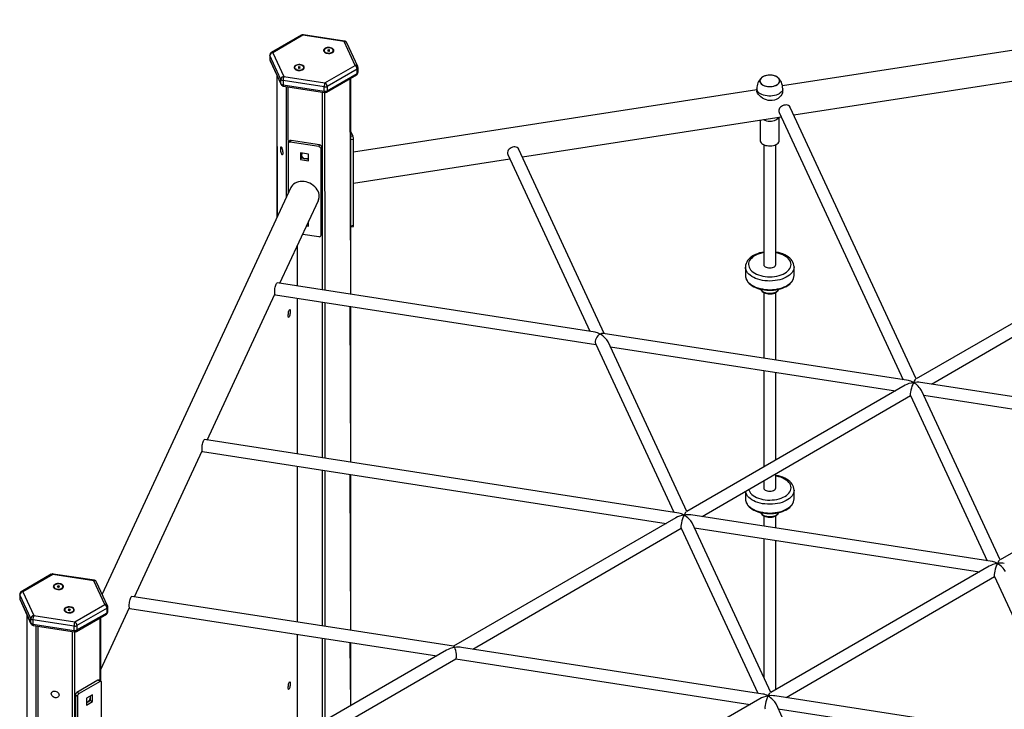
# Model space of a CAD drawing. Units: millimetres. Extents: x 15288 to 27948, y 13493 to 24972.
# Drawn here: x 25362 to 26659, y 17864 to 18772 of the extents above; entities that cross this region are included whole.
import ezdxf

# ---------------------------------------------------------------- set-up
doc = ezdxf.new("R2010")
doc.units = ezdxf.units.MM
doc.layers.add('AXONOMETRIC', color=7, linetype='Continuous')
doc.layers.add('TIPTAP_DIM', color=9, linetype='Continuous')

# ---------------------------------------------------------------- blocks, each defined once
blk = doc.blocks.new('RS110-2_axonometric')
at = {"layer": 'AXONOMETRIC'}
for p, q in [((611.7, 3262.7), (48.5, 3175.6)), ((-585, 3242.4), (-624.6, 3219.5)), ((-583, 3242.2), (-622.6, 3219.3)), ((-528.9, 3233.8), (-583, 3242.2)), ((-528.3, 3234.5), (-582.4, 3242.9)), ((-514.5, 3202.6), (-528.9, 3233.8)), ((-510.8, 3201), (-525.3, 3232.3)), ((-622.6, 3219.3), (-608.1, 3188.1)), ((-554.1, 3220.3), (-552.5, 3218.8)), ((-549.8, 3223), (-550.5, 3222.6)), ((-550.5, 3222.6), (-549.8, 3222.2)), ((-549.8, 3222.2), (-550.5, 3221.8)), ((-550.5, 3221.8), (-549.8, 3221.4)), ((-549.1, 3222.6), (-549.8, 3223)), ((-549.8, 3222.2), (-549.8, 3223)), ((-549.8, 3221.4), (-549.8, 3222.2)), ((-549.8, 3221.4), (-549.1, 3221.8)), ((-548.4, 3223), (-549.1, 3222.6)), ((-549.1, 3221.8), (-549.1, 3222.6)), ((-549.1, 3221.8), (-548.4, 3221.4)), ((-547.7, 3222.6), (-548.4, 3223)), ((-548.4, 3222.2), (-548.4, 3223)), ((-548.4, 3222.2), (-547.7, 3222.6)), ((-547.7, 3221.8), (-548.4, 3222.2)), ((-548.4, 3221.4), (-548.4, 3222.2)), ((-548.4, 3221.4), (-547.7, 3221.8)), ((-545.7, 3218.8), (-544.1, 3220.3)), ((-626.6, 3216.1), (-626.6, 3210.4)), ((-612, 3184.2), (-626.5, 3215.5)), ((-626.5, 3215.5), (-626.5, 3209.8)), ((-626.5, 3209.8), (-612, 3178.5)), ((-626.3, 3208.7), (-611.8, 3177.4)), ((-593, 3197.9), (-591.4, 3196.4)), ((-588.7, 3200.6), (-589.4, 3200.2)), ((-589.4, 3200.2), (-588.7, 3199.7)), ((-588.7, 3199.7), (-589.4, 3199.3)), ((-589.4, 3199.3), (-588.7, 3198.9)), ((-588, 3200.2), (-588.7, 3200.6)), ((-588.7, 3199.7), (-588.7, 3200.6)), ((-588.7, 3198.9), (-588.7, 3199.7)), ((-588.7, 3198.9), (-588, 3199.3)), ((-587.3, 3200.6), (-588, 3200.2)), ((-588, 3199.3), (-588, 3200.2)), ((-588, 3199.3), (-587.3, 3198.9)), ((-586.6, 3200.2), (-587.3, 3200.6)), ((-587.3, 3199.7), (-587.3, 3200.6)), ((-587.3, 3199.7), (-586.6, 3200.2)), ((-586.6, 3199.3), (-587.3, 3199.7)), ((-587.3, 3198.9), (-587.3, 3199.7)), ((-587.3, 3198.9), (-586.6, 3199.3)), ((-584.6, 3196.4), (-583, 3197.9)), ((-554.1, 3179.7), (-514.5, 3202.6)), ((-511.6, 3197.7), (-551.2, 3174.8)), ((-551.2, 3169.1), (-511.6, 3192)), ((-511.6, 3192), (-511.6, 3197.7)), ((-510.5, 3193.6), (-510.5, 3199.3)), ((-617.3, 3189.3), (-617.3, 3002.4)), ((-617.3, 3189.3), (-617.2, 3002.7)), ((-612, 3178.5), (-612, 3184.2)), ((-555.1, 3174.2), (-609.2, 3182.6)), ((-609.2, 3182.6), (-609.2, 3176.9)), ((-608.1, 3188.1), (-554.1, 3179.7)), ((-552.1, 3167.3), (-512.5, 3190.2)), ((-519.8, 2901.2), (-520.7, 3185.4)), ((-519.8, 2901.2), (-519.8, 3185.9)), ((63.3, 3137.4), (404.2, 3190.1)), ((-609.2, 3176.9), (-555.1, 3168.5)), ((-608.8, 3175.2), (-554.7, 3166.8)), ((-604.9, 3029.1), (-604.9, 3174.6)), ((-602.8, 3174.3), (-602.7, 3033.8)), ((-557.1, 2907), (-557.1, 3167.2)), ((-555.1, 3168.5), (-555.1, 3174.2)), ((-554.7, 3166.8), (-554.2, 2906.5)), ((-551.2, 3174.8), (-551.2, 3169.1)), ((14.8, 3170.4), (-516.4, 3088.2)), ((14.8, 3171.8), (14.8, 3168.9)), ((48.8, 3168.9), (48.8, 3172)), ((44.2, 3140.5), (207.5, 2788.7)), ((224.6, 2789.8), (58.7, 3147.2)), ((-294.1, 3082.1), (46.8, 3134.9)), ((19.3, 3130.6), (19.3, 3103.8)), ((44.3, 3103.8), (44.3, 3134.5)), ((-517.1, 3109.3), (-519.8, 3115.1)), ((-601.5, 3102.4), (-602.5, 3100.2)), ((-599.8, 3101.4), (-598.8, 3103.6)), ((-562.1, 3095.6), (-599.8, 3101.4)), ((-561.1, 3097.8), (-598.8, 3103.6)), ((-517.1, 3109.3), (-519.8, 3108.9)), ((-516.4, 3105.2), (-519.8, 3104.6)), ((-516.4, 2991.7), (-516.4, 3105.2)), ((-602.7, 3099.4), (-602.7, 3033.8)), ((-575.7, 3085.8), (-586.3, 3087.5)), ((-586.3, 3087.5), (-586.3, 3078.5)), ((-584.6, 3087.2), (-585.2, 3080.7)), ((-562.1, 3095.6), (-561.1, 3097.8)), ((-559.2, 3092.7), (-558.2, 3094.9)), ((-559.2, 2979.2), (-559.2, 3092.7)), ((-558.2, 2981.4), (-558.2, 3094.9)), ((-186.2, 2849.6), (-298.7, 3091.9)), ((23.8, 3098.2), (23.8, 2940.5)), ((39.8, 2940.5), (39.8, 3098.2)), ((-585.2, 3080.7), (-586.3, 3078.5)), ((-586.3, 3078.5), (-575.7, 3076.8)), ((-585.2, 3080.7), (-575.7, 3079.2)), ((-575.7, 3076.8), (-575.7, 3085.8)), ((-516.4, 3047.7), (-310.6, 3079.6)), ((-313.2, 3085.2), (-205.2, 2852.5)), ((-599.1, 3041.6), (-847.4, 2506.6)), ((-613.4, 2915.7), (-562.8, 3024.7)), ((-575.7, 2991.1), (-575.7, 2997.1)), ((-578.3, 2991.5), (-575.7, 2991.1)), ((-576.9, 2994.5), (-575.7, 2993.5)), ((-516.4, 2991.7), (-519.8, 2991.1)), ((-519.8, 2989.9), (-516.7, 2990.4)), ((-583.4, 2980.4), (-562.1, 2977.2)), ((-559.2, 2979.2), (-558.2, 2981.4)), ((-559.2, 2979.2), (-558.4, 2980.6)), ((-590.8, 2964.4), (-590.8, 2912.2)), ((516.8, 2958.5), (224.6, 2789.8)), ((-0.2, 2937.1), (-0.2, 2925.8)), ((63.8, 2925.8), (63.8, 2937.2)), ((63.8, 2937.2), (63.8, 2937.1)), ((244.7, 2782.9), (519.2, 2942.3)), ((-198.3, 2851.5), (-617, 2916.2)), ((-709.2, 2709.4), (-620.1, 2901.4)), ((-619.4, 2900.4), (-197.1, 2835.1)), ((-590.8, 2896), (-590.8, 2691)), ((23.8, 2903.6), (23.8, 2817.1)), ((39.8, 2814.6), (39.8, 2903.6)), ((-557.1, 2685.8), (-557.1, 2890.8)), ((-554.2, 2890.3), (-554.2, 2685.4)), ((-519.8, 2680.1), (-520.7, 2885.1)), ((-519.8, 2680.1), (-519.8, 2885)), ((214.3, 2787.6), (-187.8, 2849.8)), ((-197.8, 2836.6), (-94.6, 2614.3)), ((-77.5, 2615.4), (-181, 2838.5)), ((-178.1, 2832.1), (197.3, 2774.1)), ((23.8, 2800.9), (23.8, 2673.9)), ((39.8, 2683.1), (39.8, 2798.4)), ((210.1, 2781.4), (-77.5, 2615.4)), ((627, 2723.8), (230.2, 2785.2)), ((-57.4, 2608.5), (217.1, 2767.9)), ((217.1, 2767.9), (318.1, 2550.5)), ((335.2, 2551.6), (231.6, 2774.6)), ((234.6, 2768.3), (610, 2710.2)), ((622.8, 2717.6), (335.2, 2551.6)), ((-87.8, 2613.2), (-712.7, 2709.9)), ((-805, 2503), (-715.8, 2695.1)), ((-715.2, 2694.1), (-104.8, 2599.7)), ((-590.8, 2674.9), (-590.8, 2469.9)), ((-557.1, 2464.7), (-557.1, 2669.6)), ((-554.2, 2669.2), (-554.2, 2464.2)), ((-519.8, 2458.9), (-520.7, 2664)), ((-519.8, 2458.9), (-519.8, 2663.9)), ((39.8, 2646.5), (39.8, 2664.6)), ((23.8, 2655.4), (23.8, 2646.5)), ((-0.2, 2641.5), (-0.2, 2631.8)), ((63.8, 2631.8), (63.8, 2643.3)), ((63.8, 2643.3), (63.8, 2643.1)), ((-92, 2607), (-384.6, 2438)), ((324.9, 2549.4), (-72, 2610.8)), ((23.8, 2609.7), (23.8, 2596)), ((39.8, 2593.5), (39.8, 2609.6)), ((33.1, 2377.2), (-70.5, 2600.2)), ((-67.5, 2593.9), (307.9, 2535.8)), ((-359.5, 2434.1), (-85, 2593.5)), ((-85, 2593.5), (15.9, 2376.1)), ((23.8, 2579.8), (23.8, 2397.2)), ((39.8, 2381), (39.8, 2577.3)), ((320.7, 2543.2), (33.1, 2377.2)), ((-914.5, 2532.6), (-954.1, 2509.7)), ((-912.5, 2532.4), (-952.1, 2509.5)), ((-858.4, 2524), (-912.5, 2532.4)), ((-857.8, 2524.7), (-911.9, 2533)), ((53.2, 2370.3), (327.7, 2529.6)), ((327.7, 2529.6), (428.6, 2312.2)), ((-905.8, 2516.7), (-906.7, 2516.5)), ((-906.7, 2516.5), (-906.5, 2516)), ((-906.5, 2516), (-905.5, 2516.1)), ((-905, 2517.4), (-906, 2517.2)), ((-906, 2517.2), (-905.8, 2516.7)), ((-905.5, 2516.1), (-905.8, 2516.7)), ((-905.5, 2516.1), (-905.2, 2515.5)), ((-905.3, 2515.9), (-905, 2517.4)), ((-905.3, 2515.9), (-905.3, 2515.9)), ((-905.1, 2515.6), (-905.3, 2515.9)), ((-905.1, 2515.6), (-904.8, 2516.8)), ((-905.1, 2515.6), (-904.5, 2516.3)), ((-904.8, 2516.8), (-905, 2517.4)), ((-903.8, 2517), (-904.8, 2516.8)), ((-904.5, 2516.3), (-903.6, 2516.4)), ((-904.3, 2515.7), (-904.5, 2516.3)), ((-903.6, 2516.4), (-903.8, 2517)), ((-903.6, 2516.4), (-903.8, 2517)), ((-843.9, 2492.8), (-858.4, 2524)), ((-840.3, 2491.2), (-854.8, 2522.4)), ((-956.1, 2506.2), (-956.1, 2500.5)), ((-941.5, 2474.4), (-956, 2505.6)), ((-956, 2505.6), (-956, 2499.9)), ((-952.1, 2509.5), (-937.6, 2478.3)), ((-910.2, 2514.6), (-908.5, 2513.1)), ((-905.2, 2515.5), (-904.3, 2515.7)), ((-901.8, 2513.1), (-900.1, 2514.6)), ((-384.6, 2438), (-808.5, 2503.6)), ((-956, 2499.9), (-941.5, 2468.7)), ((-955.7, 2498.8), (-941.3, 2467.6)), ((-883.5, 2469.9), (-843.9, 2492.8)), ((-946.8, 2479.5), (-946.8, 692.7)), ((-946.8, 2479.5), (-946.7, 692.5)), ((-937.6, 2478.3), (-883.5, 2469.9)), ((-895.9, 2483.9), (-894.3, 2482.4)), ((-891.5, 2486), (-892.5, 2485.8)), ((-892.5, 2485.8), (-892.2, 2485.3)), ((-892.2, 2485.3), (-891.3, 2485.4)), ((-890.8, 2486.7), (-891.8, 2486.6)), ((-891.8, 2486.6), (-891.5, 2486)), ((-891.3, 2485.4), (-891.5, 2486)), ((-891.3, 2485.4), (-891, 2484.9)), ((-891.1, 2485.2), (-890.8, 2486.7)), ((-891.1, 2485.2), (-891.1, 2485.2)), ((-890.9, 2484.9), (-891.1, 2485.2)), ((-891, 2484.9), (-890, 2485)), ((-890.9, 2484.9), (-890.6, 2486.1)), ((-890.9, 2484.9), (-890.3, 2485.6)), ((-890.6, 2486.1), (-890.8, 2486.7)), ((-889.6, 2486.3), (-890.6, 2486.1)), ((-890.3, 2485.6), (-889.3, 2485.7)), ((-890, 2485), (-890.3, 2485.6)), ((-889.3, 2485.7), (-889.6, 2486.3)), ((-889.3, 2485.7), (-889.6, 2486.3)), ((-887.5, 2482.4), (-885.9, 2483.9)), ((-881.5, 2457.5), (-841.9, 2480.3)), ((-841.1, 2487.9), (-880.7, 2465)), ((-880.7, 2459.3), (-841.1, 2482.1)), ((-849.3, 2407.5), (-811.6, 2488.8)), ((-841.1, 2482.1), (-841.1, 2487.9)), ((-839.9, 2483.8), (-839.9, 2489.5)), ((-811, 2487.8), (-406.9, 2425.3)), ((-941.5, 2468.7), (-941.5, 2474.4)), ((-884.6, 2464.4), (-938.7, 2472.8)), ((-938.7, 2472.8), (-938.7, 2467.1)), ((-938.7, 2467.1), (-884.6, 2458.7)), ((-938.2, 2465.3), (-884.1, 2457)), ((-934.4, 550.2), (-934.4, 2464.7)), ((-932.3, 2464.4), (-932.3, 549)), ((-884.6, 2458.7), (-884.6, 2464.4)), ((-880.7, 2465), (-880.7, 2459.3)), ((-850.3, 2391.5), (-850.2, 2475.6)), ((-849.3, 2391.9), (-849.3, 2476.1)), ((-886.5, 541.9), (-886.5, 2457.3)), ((-884.1, 2457), (-883.6, 542.4)), ((-590.8, 2453.7), (-590.8, 2319.1)), ((-557.1, 2338.6), (-557.1, 2448.5)), ((-554.2, 2448.1), (-554.2, 2340.2)), ((-519.8, 2360.1), (-520.7, 2442.9)), ((-519.8, 2360.1), (-519.8, 2442.7)), ((-394.1, 2432.6), (-697.6, 2257.4)), ((22.8, 2375), (-374.1, 2436.4)), ((-681.6, 2248.2), (-381.5, 2421.4)), ((-381.5, 2421.4), (5.8, 2361.4)), ((-853.1, 2393.1), (-880.7, 2377.2)), ((-850.3, 2391.5), (-877.9, 2375.6)), ((-850.3, 2391.5), (-853.1, 2393.1)), ((-849.3, 2391.9), (-851.6, 2393.3)), ((-848.2, 2344.4), (-848.2, 2390.3)), ((-880, 2371.9), (-882.8, 2373.5)), ((-882.8, 2373.5), (-882.8, 2260)), ((-877.9, 2375.6), (-880.7, 2377.2)), ((-860.2, 2374), (-868, 2369.5)), ((-860.2, 2365), (-860.2, 2374)), ((-880, 2371.9), (-880, 2258.4)), ((-868, 2369.5), (-868, 2360.5)), ((-868, 2360.5), (-860.2, 2365)), ((-866.9, 2364.4), (-863, 2366.6)), ((-863, 2366.6), (-863, 2371.1)), ((-863, 2366.6), (-860.2, 2365)), ((18.6, 2368.8), (-435.9, 2106.4)), ((435.5, 2311.2), (38.6, 2372.6)), ((143, 2138.6), (40.1, 2362)), ((43, 2355.7), (418.5, 2297.6))]:
    blk.add_line(p, q, dxfattribs=at)
at = {"layer": 'AXONOMETRIC', "flags": 128}
for points in [[(-583, 3242.2), (-582.8, 3242.6), (-582.6, 3242.8), (-582.5, 3242.9), (-582.4, 3242.9)], [(-528.3, 3234.5), (-528.4, 3234.5), (-528.6, 3234.4), (-528.7, 3234.2), (-528.9, 3233.8)], [(-553.9, 3224.9), (-554.8, 3224.2), (-555.5, 3223.4), (-555.8, 3222.5), (-555.8, 3221.6), (-555.3, 3220.8), (-554.6, 3220), (-553.6, 3219.3), (-552.3, 3218.8), (-550.8, 3218.5), (-549.3, 3218.3), (-547.7, 3218.4), (-546.3, 3218.7), (-544.9, 3219.2), (-543.8, 3219.8), (-543, 3220.6), (-542.5, 3221.4), (-542.4, 3222.3), (-542.6, 3223.2), (-543.2, 3224), (-544.1, 3224.8), (-545.2, 3225.4), (-546.6, 3225.8), (-548.1, 3226), (-549.7, 3226.1), (-551.2, 3225.9), (-552.6, 3225.5), (-553.9, 3224.9)], [(-553.3, 3224.6), (-554.3, 3224), (-554.9, 3223.2), (-555.1, 3222.3), (-555, 3221.4), (-554.4, 3220.6), (-553.6, 3219.9), (-552.5, 3219.3), (-551.1, 3218.9), (-549.7, 3218.8), (-548.2, 3218.8), (-546.7, 3219), (-545.4, 3219.5), (-544.4, 3220.1), (-543.6, 3220.8), (-543.2, 3221.7), (-543.1, 3222.5), (-543.5, 3223.4), (-544.1, 3224.1), (-545.1, 3224.8), (-546.4, 3225.3), (-547.8, 3225.6), (-549.3, 3225.7), (-550.8, 3225.5), (-552.2, 3225.2), (-553.3, 3224.6)], [(-626.6, 3216.1), (-626.6, 3215.8), (-626.5, 3215.5)], [(-626.6, 3210.4), (-626.6, 3210.1), (-626.5, 3209.8)], [(-626.5, 3209.8), (-626.4, 3209.1), (-626.3, 3208.7)], [(-592.7, 3202.5), (-593.7, 3201.8), (-594.4, 3201), (-594.7, 3200.1), (-594.6, 3199.2), (-594.2, 3198.3), (-593.5, 3197.5), (-592.5, 3196.8), (-591.2, 3196.3), (-589.7, 3196), (-588.2, 3195.9), (-586.6, 3195.9), (-585.2, 3196.2), (-583.8, 3196.7), (-582.7, 3197.3), (-581.9, 3198.1), (-581.4, 3199), (-581.3, 3199.9), (-581.5, 3200.8), (-582.1, 3201.6), (-583, 3202.3), (-584.1, 3202.9), (-585.5, 3203.4), (-587, 3203.6), (-588.6, 3203.6), (-590.1, 3203.4), (-591.5, 3203), (-592.7, 3202.5)], [(-592.2, 3202.2), (-593.2, 3201.5), (-593.8, 3200.7), (-594, 3199.9), (-593.8, 3199), (-593.3, 3198.2), (-592.5, 3197.5), (-591.4, 3196.9), (-590, 3196.5), (-588.6, 3196.3), (-587.1, 3196.3), (-585.6, 3196.6), (-584.3, 3197), (-583.3, 3197.6), (-582.5, 3198.4), (-582.1, 3199.2), (-582, 3200.1), (-582.3, 3200.9), (-583, 3201.7), (-584, 3202.3), (-585.3, 3202.8), (-586.7, 3203.1), (-588.2, 3203.2), (-589.7, 3203.1), (-591, 3202.7), (-592.2, 3202.2)], [(-612, 3178.5), (-611.9, 3177.9), (-611.8, 3177.4)], [(35.1, 3174.9), (37.2, 3175.3), (39, 3175.9), (40.7, 3176.7), (42.1, 3177.6), (43.3, 3178.7), (44.1, 3179.8), (44.6, 3181), (44.8, 3182.3), (44.6, 3183.5), (44, 3184.7), (43.1, 3185.8), (41.9, 3186.9), (40.4, 3187.8), (38.7, 3188.5), (36.8, 3189.1), (34.8, 3189.5), (32.7, 3189.7), (30.5, 3189.6), (28.4, 3189.4), (26.4, 3189), (24.5, 3188.4), (22.8, 3187.6), (21.4, 3186.7), (20.3, 3185.6), (19.4, 3184.5), (18.9, 3183.3), (18.8, 3182.1), (19, 3180.8), (19.5, 3179.6), (20.4, 3178.5), (21.6, 3177.5), (23.1, 3176.6), (24.8, 3175.8), (26.7, 3175.3), (28.8, 3174.9), (30.9, 3174.7), (33, 3174.7), (35.1, 3174.9)], [(44.3, 3184.1), (43.6, 3185.3), (42.6, 3186.4), (41.2, 3187.3), (39.6, 3188.2), (37.8, 3188.8), (35.8, 3189.3), (33.7, 3189.6), (31.6, 3189.7), (29.5, 3189.6), (27.4, 3189.2), (25.4, 3188.7), (23.7, 3188), (22.1, 3187.2), (20.8, 3186.2), (19.8, 3185.1), (19.1, 3183.9), (18.8, 3182.7), (18.8, 3181.4), (19.2, 3180.2), (19.9, 3179.1), (21, 3178), (22.3, 3177), (23.9, 3176.2), (25.7, 3175.5), (27.7, 3175), (29.8, 3174.7), (32, 3174.7), (34.1, 3174.8), (36.2, 3175.1), (38.1, 3175.6), (39.9, 3176.3), (41.5, 3177.2), (42.8, 3178.2), (43.8, 3179.2), (44.4, 3180.4), (44.7, 3181.7), (44.7, 3182.9), (44.3, 3184.1)], [(-555.1, 3168.5), (-555.1, 3167.9), (-555, 3167.5), (-554.9, 3167.1), (-554.8, 3166.9), (-554.7, 3166.8)], [(48.7, 3171.8), (48.8, 3171.7), (48.5, 3170.2), (47.9, 3168.8), (46.9, 3167.5), (45.7, 3166.3), (44.1, 3165.2), (42.2, 3164.2), (40.2, 3163.4), (37.9, 3162.8), (35.6, 3162.4), (33.1, 3162.2), (30.6, 3162.2), (28.2, 3162.4), (25.8, 3162.8), (23.5, 3163.4), (21.5, 3164.2), (19.6, 3165.1), (18, 3166.2), (16.7, 3167.4), (15.7, 3168.7), (15.1, 3170.1), (14.8, 3171.5), (14.8, 3171.8)], [(48.8, 3168.9), (48.7, 3168.2), (48.4, 3166.4), (47.6, 3164.4), (46.4, 3162.5), (44.8, 3160.6), (42.8, 3159), (40.3, 3157.6), (37.8, 3156.7), (35, 3156.2), (32.4, 3156.2), (29.8, 3156.5), (27.3, 3157.2), (24.8, 3158.2), (22.4, 3159.5), (20.1, 3161.1), (18.2, 3162.8), (16.6, 3164.6), (15.6, 3166.2), (14.9, 3167.7), (14.8, 3168.9)], [(58.7, 3147.2), (58.5, 3147.7), (57.6, 3148.8), (56.4, 3149.6), (55.1, 3150.2), (53.5, 3150.5), (51.9, 3150.4), (50.2, 3150.1), (48.6, 3149.5), (47.1, 3148.6), (45.8, 3147.5), (44.8, 3146.2), (44.1, 3144.8), (43.8, 3143.4), (43.8, 3142), (44.1, 3140.6), (44.2, 3140.5)], [(31.9, 3129.2), (34, 3129.3), (36, 3129.7), (38, 3130.2), (39.7, 3130.9), (41.2, 3131.7), (42.5, 3132.7), (43.4, 3133.8), (44.3, 3134.5)], [(19.3, 3103.8), (19.3, 3103.1), (19.7, 3101.9), (20.4, 3100.8), (21.5, 3099.7), (22.8, 3098.7), (24.4, 3097.9), (26.2, 3097.3), (28.2, 3096.9), (30.3, 3096.6), (32.4, 3096.6), (34.5, 3096.7), (36.5, 3097.1), (38.4, 3097.7), (40.1, 3098.4), (41.6, 3099.3), (42.7, 3100.3), (43.6, 3101.4), (44.1, 3102.6), (44.3, 3103.8), (44.3, 3103.8)], [(-612.4, 3093), (-612.4, 3094), (-612.2, 3094.8), (-612, 3095.2), (-611.7, 3095.3), (-611.4, 3095), (-611, 3094.4), (-610.7, 3093.5), (-610.4, 3092.3), (-610.1, 3091), (-609.9, 3089.7), (-609.7, 3088.4), (-609.7, 3087.2), (-609.7, 3086.1), (-609.9, 3085.4), (-610.1, 3085), (-610.4, 3084.9), (-610.7, 3085.2), (-611, 3085.8), (-611.4, 3086.7), (-611.7, 3087.8), (-612, 3089.1), (-612.2, 3090.5), (-612.4, 3091.8), (-612.4, 3093)], [(-584.6, 3087.2), (-585.1, 3086.3), (-585.2, 3085.2), (-585.1, 3084), (-584.5, 3082.8), (-583.7, 3081.8), (-582.6, 3080.9), (-581.3, 3080.2), (-579.9, 3079.9), (-578.6, 3079.8), (-577.3, 3080.1), (-576.2, 3080.6), (-575.7, 3081)], [(-298.7, 3091.9), (-298.9, 3092.4), (-299.8, 3093.5), (-300.9, 3094.3), (-302.3, 3094.9), (-303.9, 3095.2), (-305.5, 3095.2), (-307.2, 3094.8), (-308.8, 3094.2), (-310.3, 3093.3), (-311.6, 3092.2), (-312.6, 3090.9), (-313.3, 3089.5), (-313.6, 3088.1), (-313.6, 3086.7), (-313.3, 3085.4), (-313.2, 3085.2)], [(-561.7, 3030.2), (-561.8, 3032.4), (-562.3, 3034.6), (-563.2, 3036.8), (-564.3, 3038.9), (-565.8, 3040.9), (-567.5, 3042.8), (-569.5, 3044.5), (-571.7, 3046), (-574, 3047.3), (-576.5, 3048.3), (-579, 3049.1), (-581.6, 3049.6), (-584.2, 3049.7), (-586.7, 3049.6), (-589.1, 3049.2), (-591.4, 3048.5), (-593.4, 3047.5), (-595.3, 3046.3), (-596.9, 3044.9), (-598.2, 3043.2), (-599.1, 3041.6)], [(-576.9, 2994.5), (-576.2, 2994.9), (-575.7, 2995.3)], [(-558.4, 2980.6), (-558.3, 2980.9), (-558.2, 2981.4)], [(23.8, 2956.7), (21.3, 2956.3), (18.3, 2955.6), (15.5, 2954.7), (12.8, 2953.6), (10.3, 2952.3), (8, 2950.9), (5.9, 2949.2), (4.1, 2947.5), (2.6, 2945.6), (1.4, 2943.6), (0.5, 2941.6), (0, 2939.5), (-0.2, 2937.4), (-0.2, 2937.1)], [(23.8, 2956.7), (22.3, 2955.7), (19.4, 2955), (16.7, 2954.1), (14.1, 2953), (11.8, 2951.8), (9.7, 2950.4), (8, 2949), (6.5, 2947.4), (5.3, 2945.7), (4.4, 2943.9), (3.9, 2942.2), (3.8, 2940.3), (4, 2938.5), (4.5, 2936.8), (5.4, 2935), (6.6, 2933.3), (8.2, 2931.8), (10, 2930.3), (12.1, 2929), (14.5, 2927.8), (17.1, 2926.7), (19.8, 2925.9), (22.7, 2925.2), (25.8, 2924.7), (28.9, 2924.4), (32, 2924.3)], [(32, 2924.3), (35.1, 2924.4), (38.2, 2924.7), (41.2, 2925.3), (44.1, 2926), (46.9, 2926.9), (49.4, 2927.9), (51.7, 2929.1), (53.8, 2930.5), (55.6, 2932), (57.1, 2933.6), (58.3, 2935.3), (59.1, 2937), (59.6, 2938.8), (59.8, 2940.6), (59.6, 2942.4), (59, 2944.2), (58.1, 2945.9), (56.9, 2947.6), (55.4, 2949.2), (53.5, 2950.7), (51.4, 2952), (49.1, 2953.2), (46.5, 2954.2), (43.7, 2955.1), (40.8, 2955.8), (39.8, 2956.7)], [(63.8, 2937.1), (63.8, 2937.5), (63.6, 2939.5), (63.1, 2941.5), (62.3, 2943.5), (61.2, 2945.4), (59.8, 2947.2), (58.1, 2948.9), (56.1, 2950.4), (53.9, 2951.9), (51.5, 2953.2), (48.8, 2954.3), (46.1, 2955.3), (43.1, 2956.1), (40.1, 2956.7), (39.8, 2956.7)], [(32, 2918.7), (28.7, 2918.8), (25.4, 2919.1), (22.1, 2919.6), (19, 2920.3), (16, 2921.1), (13.2, 2922.2), (10.6, 2923.4), (8.2, 2924.7), (6, 2926.2), (4.2, 2927.8), (2.6, 2929.6), (1.4, 2931.4), (0.5, 2933.2), (0, 2935.1), (-0.2, 2937.1), (-0.2, 2937.1)], [(23.8, 2940.5), (23.8, 2940.2), (24.1, 2939.2), (24.7, 2938.3), (25.7, 2937.5), (27, 2936.8), (28.5, 2936.3), (30.1, 2936), (31.8, 2935.9)], [(31.8, 2935.9), (33.6, 2936), (35.2, 2936.3), (36.7, 2936.8), (37.9, 2937.5), (38.9, 2938.3), (39.5, 2939.3), (39.8, 2940.3), (39.8, 2940.5)], [(63.8, 2937.1), (63.6, 2935.4), (63.1, 2933.5), (62.3, 2931.6), (61.1, 2929.8), (59.6, 2928.1), (57.8, 2926.5), (55.7, 2925), (53.4, 2923.6), (50.8, 2922.3), (48, 2921.3), (45, 2920.4), (41.9, 2919.7), (38.7, 2919.2), (35.4, 2918.9), (32, 2918.7)], [(-0.2, 2925.8), (-0.2, 2924.6), (0.2, 2922.7), (0.8, 2920.8), (1.8, 2919), (3, 2917.2), (4.5, 2915.5), (6.3, 2914), (8.4, 2912.5), (10.7, 2911.2), (13.2, 2910), (15.9, 2909), (18.8, 2908.1), (21.7, 2907.4), (24.8, 2906.9), (27.9, 2906.6), (31.1, 2906.5), (32, 2906.5), (33.7, 2906.5), (36.9, 2906.7), (40, 2907.1), (43, 2907.7), (45.9, 2908.4), (48.7, 2909.3), (51.3, 2910.4), (53.8, 2911.7), (56, 2913.1), (58, 2914.6), (59.7, 2916.3), (61.2, 2918), (62.3, 2919.9), (63.1, 2921.8), (63.6, 2923.8), (63.8, 2925.7)], [(-0.2, 2925.8), (-0.2, 2925.6), (0, 2923.7), (0.5, 2921.8), (1.4, 2919.9), (2.6, 2918.1), (4.2, 2916.4), (6, 2914.8), (8.2, 2913.3), (10.6, 2911.9), (13.2, 2910.7), (16, 2909.7), (19, 2908.8), (22.1, 2908.2), (25.4, 2907.7), (28.7, 2907.4), (32, 2907.3)], [(32, 2907.3), (35.4, 2907.4), (38.7, 2907.7), (41.9, 2908.3), (45, 2909), (48, 2909.9), (50.8, 2910.9), (53.4, 2912.1), (55.7, 2913.5), (57.8, 2915), (59.6, 2916.7), (61.1, 2918.4), (62.3, 2920.2), (63.1, 2922.1), (63.6, 2924), (63.8, 2925.8)], [(-620.3, 2903.9), (-620.2, 2905.4), (-620.1, 2907), (-619.9, 2908.7), (-619.5, 2910.4), (-619.2, 2912), (-618.8, 2913.4), (-618.3, 2914.6), (-617.9, 2915.5), (-617.4, 2916), (-617, 2916.2), (-617, 2916.2)], [(20.1, 2907.8), (20.2, 2907.3), (20.9, 2906.1), (21.8, 2905.1), (23, 2904.1), (24.4, 2903.3), (26, 2902.6), (27.8, 2902.1), (29.7, 2901.8), (31.6, 2901.7), (31.9, 2901.7), (32.9, 2901.7), (34.8, 2901.9), (36.7, 2902.3), (38.4, 2902.9), (40, 2903.7), (41.3, 2904.7), (42.4, 2905.8), (43.2, 2906.9), (43.5, 2907.8)], [(20.1, 2907.8), (20.5, 2907), (21.4, 2905.9), (22.6, 2904.9), (24.1, 2904.1), (25.9, 2903.4), (27.8, 2902.9), (29.8, 2902.6), (31.9, 2902.5)], [(31.9, 2902.5), (34, 2902.6), (36, 2903), (37.9, 2903.5), (39.6, 2904.2), (41, 2905), (42.2, 2906), (43.1, 2907.1), (43.5, 2907.8)], [(-619.4, 2900.4), (-619.5, 2900.5), (-619.9, 2900.8), (-620.1, 2901.5), (-620.2, 2902.6), (-620.3, 2903.9)], [(-602.5, 2873), (-602.5, 2874.2), (-602.3, 2875.6), (-602.1, 2876.9), (-601.9, 2878.2), (-601.5, 2879.3), (-601.2, 2880.2), (-600.8, 2880.8), (-600.5, 2881.1), (-600.2, 2881), (-600, 2880.6), (-599.9, 2879.9), (-599.8, 2878.9), (-599.9, 2877.7), (-600, 2876.3), (-600.2, 2875), (-600.5, 2873.7), (-600.8, 2872.6), (-601.2, 2871.7), (-601.5, 2871), (-601.9, 2870.8), (-602.1, 2870.8), (-602.3, 2871.3), (-602.5, 2872), (-602.5, 2873)], [(-716, 2697.5), (-716, 2699), (-715.8, 2700.7), (-715.6, 2702.4), (-715.3, 2704.1), (-714.9, 2705.7), (-714.5, 2707.1), (-714.1, 2708.3), (-713.6, 2709.2), (-713.2, 2709.7), (-712.8, 2709.9), (-712.7, 2709.9)], [(-715.2, 2694.1), (-715.3, 2694.1), (-715.6, 2694.5), (-715.8, 2695.2), (-716, 2696.2), (-716, 2697.5)], [(32, 2630.4), (35.1, 2630.5), (38.2, 2630.8), (41.2, 2631.3), (44.1, 2632), (46.9, 2632.9), (49.4, 2634), (51.7, 2635.2), (53.8, 2636.5), (55.6, 2638), (57.1, 2639.6), (58.3, 2641.3), (59.1, 2643), (59.6, 2644.8), (59.8, 2646.6), (59.6, 2648.5), (59, 2650.2), (58.1, 2652), (56.9, 2653.6), (55.4, 2655.2), (53.5, 2656.7), (51.4, 2658), (49.1, 2659.2), (46.5, 2660.3), (43.7, 2661.1), (40.8, 2661.8), (39.8, 2662.8)], [(63.8, 2643.1), (63.8, 2643.5), (63.6, 2645.6), (63.1, 2647.6), (62.3, 2649.5), (61.2, 2651.4), (59.8, 2653.2), (58.1, 2654.9), (56.1, 2656.5), (53.9, 2657.9), (51.5, 2659.3), (48.8, 2660.4), (46.1, 2661.4), (43.1, 2662.1), (40.1, 2662.7), (39.8, 2662.8)], [(23.8, 2646.5), (23.8, 2646.2), (24.1, 2645.2), (24.7, 2644.3), (25.7, 2643.5), (27, 2642.8), (28.5, 2642.3), (30.1, 2642), (31.8, 2641.9)], [(31.8, 2641.9), (33.6, 2642), (35.2, 2642.3), (36.7, 2642.9), (37.9, 2643.6), (38.9, 2644.4), (39.5, 2645.3), (39.8, 2646.3), (39.8, 2646.5)], [(32, 2624.8), (28.7, 2624.9), (25.4, 2625.2), (22.1, 2625.6), (19, 2626.3), (16, 2627.2), (13.2, 2628.2), (10.6, 2629.4), (8.2, 2630.8), (6, 2632.3), (4.2, 2633.9), (2.6, 2635.6), (1.4, 2637.4), (0.5, 2639.3), (0, 2641.2), (-0.2, 2641.5)], [(4.1, 2644), (4.5, 2642.8), (5.4, 2641.1), (6.6, 2639.4), (8.2, 2637.8), (10, 2636.3), (12.1, 2635), (14.5, 2633.8), (17.1, 2632.8), (19.8, 2631.9), (22.7, 2631.2), (25.8, 2630.7), (28.9, 2630.4), (32, 2630.4)], [(63.8, 2643.1), (63.6, 2641.5), (63.1, 2639.6), (62.3, 2637.7), (61.1, 2635.9), (59.6, 2634.1), (57.8, 2632.5), (55.7, 2631), (53.4, 2629.6), (50.8, 2628.4), (48, 2627.3), (45, 2626.4), (41.9, 2625.7), (38.7, 2625.2), (35.4, 2624.9), (32, 2624.8)], [(-0.2, 2631.8), (-0.2, 2630.7), (0.2, 2628.8), (0.8, 2626.9), (1.8, 2625), (3, 2623.3), (4.5, 2621.6), (6.3, 2620), (8.4, 2618.5), (10.7, 2617.2), (13.2, 2616), (15.9, 2615), (18.8, 2614.1), (21.7, 2613.5), (24.8, 2613), (27.9, 2612.6), (31.1, 2612.5), (32, 2612.5), (33.7, 2612.5), (36.9, 2612.7), (40, 2613.1), (43, 2613.7), (45.9, 2614.5), (48.7, 2615.4), (51.3, 2616.5), (53.8, 2617.7), (56, 2619.1), (58, 2620.7), (59.7, 2622.3), (61.2, 2624.1), (62.3, 2626), (63.1, 2627.9), (63.6, 2629.8), (63.8, 2631.8)], [(-0.2, 2631.8), (-0.2, 2631.7), (0, 2629.7), (0.5, 2627.8), (1.4, 2626), (2.6, 2624.2), (4.2, 2622.5), (6, 2620.8), (8.2, 2619.4), (10.6, 2618), (13.2, 2616.8), (16, 2615.7), (19, 2614.9), (22.1, 2614.2), (25.4, 2613.7), (28.7, 2613.4), (32, 2613.3)], [(32, 2613.3), (35.4, 2613.5), (38.7, 2613.8), (41.9, 2614.3), (45, 2615), (48, 2615.9), (50.8, 2617), (53.4, 2618.2), (55.7, 2619.6), (57.8, 2621.1), (59.6, 2622.7), (61.1, 2624.4), (62.3, 2626.3), (63.1, 2628.1), (63.6, 2630), (63.8, 2631.8)], [(20.1, 2613.8), (20.2, 2613.3), (20.9, 2612.2), (21.8, 2611.1), (23, 2610.1), (24.4, 2609.3), (26, 2608.6), (27.8, 2608.1), (29.7, 2607.8), (31.6, 2607.7), (31.9, 2607.7), (32.9, 2607.7), (34.8, 2608), (36.7, 2608.4), (38.4, 2609), (40, 2609.7), (41.3, 2610.7), (42.4, 2611.9), (43.2, 2613), (43.5, 2613.8)], [(20.1, 2613.8), (20.5, 2613.1), (21.4, 2612), (22.6, 2611), (24.1, 2610.1), (25.9, 2609.5), (27.8, 2609), (29.8, 2608.7), (31.9, 2608.6)], [(31.9, 2608.6), (34, 2608.7), (36, 2609), (37.9, 2609.5), (39.6, 2610.2), (41, 2611.1), (42.2, 2612.1), (43.1, 2613.2), (43.5, 2613.8)], [(-911.9, 2533), (-911.9, 2533), (-912.1, 2533), (-912.3, 2532.7), (-912.5, 2532.4)], [(-911.6, 2515.5), (-911.1, 2514.6), (-910.2, 2513.9), (-909, 2513.3), (-907.6, 2512.9), (-906.1, 2512.6), (-904.6, 2512.6), (-903, 2512.8), (-901.6, 2513.2), (-900.4, 2513.7), (-899.4, 2514.4), (-898.8, 2515.2), (-898.4, 2516.1), (-898.5, 2517), (-898.9, 2517.9), (-899.6, 2518.7), (-900.7, 2519.4), (-902, 2519.9), (-903.4, 2520.2), (-904.9, 2520.3), (-906.5, 2520.3), (-908, 2520), (-909.3, 2519.5), (-910.4, 2518.9), (-911.2, 2518.1), (-911.7, 2517.2), (-911.9, 2516.3), (-911.6, 2515.5)], [(-910.9, 2515.6), (-910.4, 2514.8), (-909.5, 2514.1), (-908.3, 2513.5), (-906.9, 2513.2), (-905.5, 2513), (-904, 2513.1), (-902.5, 2513.3), (-901.3, 2513.8), (-900.2, 2514.5), (-899.5, 2515.2), (-899.2, 2516.1), (-899.2, 2516.9), (-899.6, 2517.8), (-900.3, 2518.5), (-901.4, 2519.2), (-902.6, 2519.6), (-904.1, 2519.9), (-905.6, 2519.9), (-907.1, 2519.7), (-908.4, 2519.4), (-909.6, 2518.8), (-910.4, 2518.1), (-911, 2517.3), (-911.1, 2516.4), (-910.9, 2515.6)], [(-857.8, 2524.7), (-857.8, 2524.7), (-858, 2524.6), (-858.2, 2524.4), (-858.4, 2524)], [(-956.1, 2506.2), (-956.1, 2505.9), (-956, 2505.6)], [(-811.8, 2491.2), (-811.8, 2492.7), (-811.6, 2494.4), (-811.4, 2496.1), (-811.1, 2497.8), (-810.7, 2499.4), (-810.3, 2500.8), (-809.8, 2502), (-809.4, 2502.9), (-809, 2503.4), (-808.6, 2503.6), (-808.5, 2503.6)], [(-956.1, 2500.5), (-956.1, 2500.2), (-956, 2499.9)], [(-956, 2499.9), (-955.9, 2499.3), (-955.7, 2498.8)], [(-811, 2487.8), (-811.1, 2487.8), (-811.4, 2488.2), (-811.6, 2488.9), (-811.8, 2489.9), (-811.8, 2491.2)], [(-897.4, 2484.8), (-896.8, 2484), (-895.9, 2483.2), (-894.8, 2482.6), (-893.4, 2482.2), (-891.9, 2482), (-890.3, 2481.9), (-888.8, 2482.1), (-887.4, 2482.5), (-886.2, 2483), (-885.2, 2483.8), (-884.5, 2484.6), (-884.2, 2485.5), (-884.3, 2486.4), (-884.7, 2487.2), (-885.4, 2488), (-886.4, 2488.7), (-887.7, 2489.2), (-889.2, 2489.5), (-890.7, 2489.7), (-892.3, 2489.6), (-893.7, 2489.3), (-895.1, 2488.8), (-896.2, 2488.2), (-897, 2487.4), (-897.5, 2486.6), (-897.6, 2485.7), (-897.4, 2484.8)], [(-896.7, 2484.9), (-896.1, 2484.1), (-895.2, 2483.4), (-894.1, 2482.8), (-892.7, 2482.5), (-891.2, 2482.3), (-889.7, 2482.4), (-888.3, 2482.7), (-887, 2483.1), (-886, 2483.8), (-885.3, 2484.6), (-884.9, 2485.4), (-885, 2486.3), (-885.4, 2487.1), (-886.1, 2487.9), (-887.1, 2488.5), (-888.4, 2488.9), (-889.8, 2489.2), (-891.3, 2489.2), (-892.8, 2489.1), (-894.2, 2488.7), (-895.3, 2488.1), (-896.2, 2487.4), (-896.7, 2486.6), (-896.9, 2485.8), (-896.7, 2484.9)], [(-941.5, 2468.7), (-941.4, 2468.1), (-941.3, 2467.6)], [(-938.7, 2467.1), (-938.6, 2466.5), (-938.6, 2466), (-938.5, 2465.6), (-938.4, 2465.4), (-938.2, 2465.3)], [(-884.6, 2458.7), (-884.5, 2458.1), (-884.5, 2457.6), (-884.4, 2457.2), (-884.3, 2457), (-884.1, 2457)], [(-602.5, 2383.1), (-602.5, 2384.3), (-602.3, 2385.6), (-602.1, 2387), (-601.9, 2388.3), (-601.5, 2389.4), (-601.2, 2390.3), (-600.8, 2390.9), (-600.5, 2391.2), (-600.2, 2391.1), (-600, 2390.7), (-599.9, 2390), (-599.8, 2388.9), (-599.9, 2387.7), (-600, 2386.4), (-600.2, 2385.1), (-600.5, 2383.8), (-600.8, 2382.6), (-601.2, 2381.7), (-601.5, 2381.1), (-601.9, 2380.8), (-602.1, 2380.9), (-602.3, 2381.3), (-602.5, 2382.1), (-602.5, 2383.1)], [(-914.5, 2375.3), (-914.3, 2376.4), (-913.8, 2377.3), (-913, 2378.1), (-911.9, 2378.6), (-910.7, 2378.9), (-909.4, 2378.8), (-908.1, 2378.5), (-906.9, 2377.8), (-905.8, 2377), (-905, 2376), (-904.5, 2374.9), (-904.3, 2373.7), (-904.5, 2372.7), (-905, 2371.7), (-905.8, 2370.9), (-906.9, 2370.4), (-908.1, 2370.2), (-909.4, 2370.2), (-910.7, 2370.6), (-911.9, 2371.2), (-913, 2372), (-913.8, 2373.1), (-914.3, 2374.2), (-914.5, 2375.3)], [(-863, 2371.1), (-863.2, 2372.2), (-863.2, 2372.2)]]:
    blk.add_lwpolyline(points, dxfattribs=at)
at = {"layer": 'AXONOMETRIC'}
for centre, radius, start, end in [((-583, 3238.9), 4, 81.207, 119.9973), ((-584.2, 3240.6), 2.01, 54.3824, 114.3071), ((-528.2, 3230.6), 3.31, 29.7647, 103.1153), ((-528.9, 3230.6), 4, 24.8985, 81.207), ((-622.6, 3216.1), 4, 119.9973, 180), ((-622.2, 3215), 4.34, 96.0248, 173.9769), ((-623.8, 3217.7), 2.01, 54.3824, 114.3071), ((-622.6, 3210.4), 4, 180, 204.8985), ((-513.7, 3199.4), 3.31, 29.7647, 103.1153), ((-517.8, 3197.4), 6.15, 2.6055, 57.3945), ((-514.5, 3193.6), 4, 299.9973, 0), ((-513.6, 3191.8), 1.97, 305.0133, 6.2988), ((-512.5, 3199.5), 2.02, 294.5251, 354.1548), ((-512.5, 3193.8), 2.02, 294.5251, 354.1548), ((-514.5, 3199.3), 4, 0, 24.8985), ((-607.7, 3183.8), 4.34, 96.0248, 173.9769), ((-609, 3186.3), 3.65, 213.4389, 266.5665), ((-609, 3180.5), 3.65, 213.4389, 266.5665), ((-608.1, 3179.1), 4, 204.8985, 261.207), ((-593.9, 3182.6), 15.3, 158.7728, 179.8941), ((-539.8, 3174.2), 15.3, 158.7728, 179.8941), ((-557.4, 3174.6), 6.15, 2.6055, 57.3945), ((33.4, 3172.5), 18.6, 132.5562, 182.0592), ((31.5, 3173.4), 17, 24.0154, 48.834), ((31.1, 3172.7), 17.7, 357.0461, 25.6075), ((-607.2, 3176.5), 2.03, 167.8994, 219.7459), ((-554, 3180.3), 6.14, 260.2289, 297.3572), ((-554, 3174.6), 6.14, 260.2289, 297.3572), ((-554.1, 3170.8), 4, 261.207, 299.9973), ((-553.2, 3168.9), 1.97, 305.0133, 6.2988), ((31.4, 3147.4), 18.2, 242.9949, 271.3752), ((-600.4, 3099.2), 2.28, 74.0052, 175.2575), ((-599.4, 3101.3), 2.4, 75.387, 151.733), ((-527.8, 3105.1), 11.4, 0.1059, 21.2272), ((-562.5, 3092.3), 3.26, 6.0231, 83.9752), ((-561.4, 3094.5), 3.26, 6.0231, 83.9752), ((-574.5, 3030.1), 12.8, 335.2488, 0.2912), ((-517.8, 2991.3), 1.52, 320.2541, 12.1006), ((-561.5, 2979.3), 2.28, 254.0052, 355.2575), ((-912.5, 2529.1), 4, 98.793, 119.9973), ((-913.7, 2530.7), 2.01, 54.3824, 114.3071), ((-912.5, 2529.1), 4, 81.207, 98.793), ((-857.7, 2520.8), 3.31, 29.7647, 103.1153), ((-858.4, 2520.7), 4, 24.8985, 81.207), ((-952.1, 2506.2), 4, 119.9973, 180), ((-951.7, 2505.2), 4.34, 96.0248, 173.9769), ((-953.3, 2507.9), 2.01, 54.3824, 114.3071), ((-952.1, 2500.5), 4, 180, 204.8985), ((-847.2, 2487.6), 6.15, 2.6055, 57.3945), ((-843.2, 2489.5), 3.31, 29.7647, 103.1153), ((-843.9, 2489.5), 4, 0, 24.8985), ((-937.2, 2473.9), 4.34, 96.0248, 173.9769), ((-923.4, 2472.7), 15.3, 158.7728, 179.8941), ((-843.9, 2483.8), 4, 299.9973, 0), ((-843, 2481.9), 1.92, 304.0564, 7.2558), ((-841.9, 2489.7), 2.02, 294.5251, 354.1548), ((-841.9, 2484), 2.02, 294.5251, 354.1548), ((-938.4, 2476.4), 3.65, 213.4389, 266.5665), ((-938.4, 2470.7), 3.65, 213.4389, 266.5665), ((-937.6, 2469.3), 4, 204.8985, 261.207), ((-869.3, 2464.4), 15.3, 158.7728, 179.8941), ((-883.5, 2470.5), 6.14, 260.2289, 297.3572), ((-886.8, 2464.7), 6.15, 2.6055, 57.3945), ((-883.5, 2464.7), 6.14, 260.2289, 297.3572), ((-883.5, 2460.9), 4, 261.207, 299.9973), ((-882.7, 2459.1), 1.97, 305.0133, 6.2988), ((-852.2, 2391.9), 1.51, 65.6929, 125.6176), ((-849.5, 2390.5), 1.31, 350.786, 129.2033), ((-878.2, 2373.3), 4.61, 122.6055, 177.3945), ((-875.4, 2371.7), 4.61, 122.6055, 177.3945), ((-870.8, 2371.2), 7.79, 291.3627, 359.4604)]:
    blk.add_arc(centre, radius, start, end, dxfattribs=at)
for centre, major_axis, ratio, start_param, end_param in [((-191.7, 2842.3), (5.22, 6.94), 0.565784, 0.925851, 2.847579), ((-191.7, 2842.3), (10.8, -8.1), 0.402585, 1.86481, 2.496647), ((-191.7, 2842.3), (5.22, 6.94), 0.565784, 0.294014, 0.925851), ((-191.7, 2842.3), (10.8, -8.1), 0.402585, 0.644946, 1.86481), ((221, 2778.5), (3.5, 11), 0.201938, 0.217274, 1.002591), ((221, 2778.5), (15.4, 2.9), 0.410779, 1.494056, 2.279373), ((221, 2778.5), (10.8, -8.1), 0.402585, 1.86481, 2.496647), ((221, 2778.5), (3.5, 11), 0.201938, 1.002591, 2.924319), ((221, 2778.5), (15.4, 2.9), 0.410779, 0.862219, 1.494056), ((221, 2778.5), (10.8, -8.1), 0.402585, 0.644946, 1.86481), ((-81.1, 2604.1), (15.4, 2.9), 0.410779, 1.494056, 2.279373), ((-81.1, 2604.1), (10.8, -8.1), 0.402585, 1.86481, 2.496647), ((-81.1, 2604.1), (3.5, 11), 0.201938, 1.002591, 2.924319), ((-81.1, 2604.1), (3.5, 11), 0.201938, 0.217274, 1.002591), ((-81.1, 2604.1), (15.4, 2.9), 0.410779, 0.862219, 1.494056), ((-81.1, 2604.1), (10.8, -8.1), 0.402585, 0.644946, 1.86481), ((331.6, 2540.3), (15.4, 2.9), 0.410779, 1.494056, 2.279373), ((331.6, 2540.3), (10.8, -8.1), 0.402585, 1.86481, 2.496647), ((331.6, 2540.3), (3.5, 11), 0.201938, 1.002591, 2.924319), ((331.6, 2540.3), (3.5, 11), 0.201938, 0.217274, 1.002591), ((331.6, 2540.3), (15.4, 2.9), 0.410779, 0.862219, 1.494056), ((331.6, 2540.3), (10.8, -8.1), 0.402585, 0.644946, 1.86481), ((-383.2, 2429.7), (15.4, 2.9), 0.410779, 1.494056, 2.279373), ((-383.2, 2429.7), (-1.56, 8.31), 0.218403, 5.574608, 6.206445), ((-383.2, 2429.7), (15.4, 2.9), 0.410779, 0.862219, 1.494056), ((-383.2, 2429.7), (-1.56, 8.31), 0.218403, 3.218333, 5.574608), ((29.5, 2365.9), (10.8, -8.1), 0.402585, 1.86481, 2.496647), ((29.5, 2365.9), (3.5, 11), 0.201938, 0.217274, 1.002591), ((29.5, 2365.9), (15.4, 2.9), 0.410779, 1.494056, 2.279373), ((29.5, 2365.9), (3.5, 11), 0.201938, 1.002591, 2.924319), ((29.5, 2365.9), (15.4, 2.9), 0.410779, 0.862219, 1.494056), ((29.5, 2365.9), (10.8, -8.1), 0.402585, 0.644946, 1.86481)]:
    blk.add_ellipse(centre, major_axis=major_axis, ratio=ratio, start_param=start_param, end_param=end_param, dxfattribs=at)

msp = doc.modelspace()

# ---------------------------------------------------------------- block references
at = {"layer": 'TIPTAP_DIM'}
msp.add_blockref('RS110-2_axonometric', (26318.1, 15509.5), dxfattribs=at)

doc.saveas('drawing.dxf')
